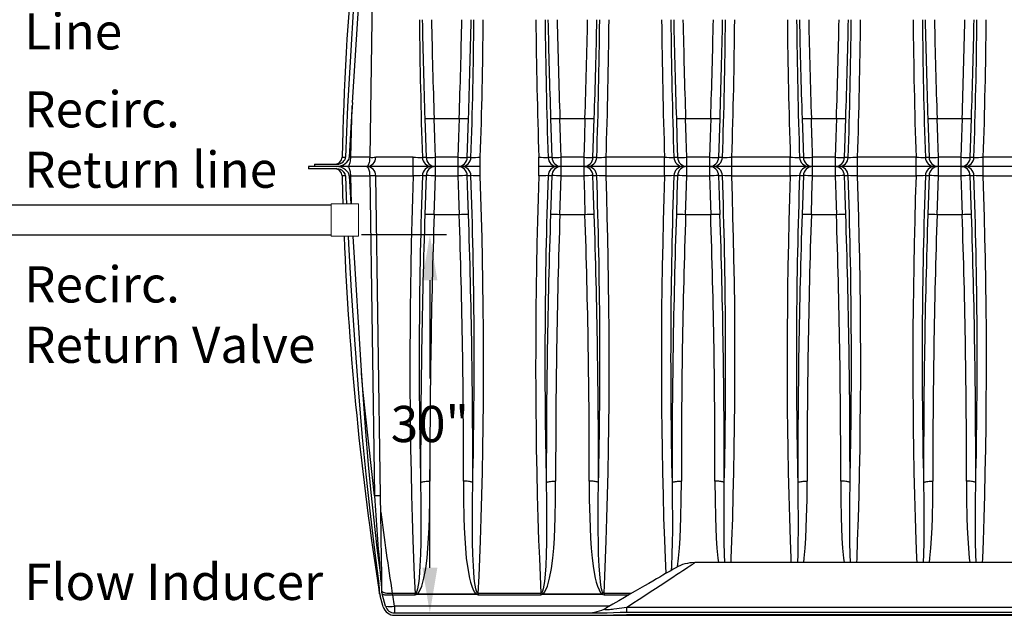
# Model space of a CAD drawing. Extents: x 0 to 16.4, y 0 to 10.4.
# Drawn here: x 6 to 8.2, y 2.4 to 3.7 of the extents above; entities that cross this region are included whole.
import ezdxf

# ---------------------------------------------------------------- set-up
doc = ezdxf.new("R2010")
doc.units = 0
doc.header["$LTSCALE"] = 0.25
doc.header["$MEASUREMENT"] = 0
doc.linetypes.add('SLD-Solid', pattern=[0])
doc.layers.get('0').update_dxf_attribs({"linetype": 'CONTINUOUS'})
for name, color, linetype in [('OSI-PVC', 50, 'CONTINUOUS'), ('OSI-TANK', 142, 'CONTINUOUS'), ('SHADE', 251, 'CONTINUOUS'), ('TEXT', 1, 'CONTINUOUS')]:
    doc.layers.add(name, color=color, linetype=linetype)
doc.styles.add('times', font='timesi.ttf', dxfattribs={"height": 0.08})

msp = doc.modelspace()

# ---------------------------------------------------------------- linework, layer by layer
at = {"color": 7, "linetype": 'SLD-Solid', "lineweight": 15}
for p, q in [((6.6993, 3.3188), (6.7591, 3.3188)), ((6.6993, 3.2471), (6.6993, 3.3188)), ((6.7591, 3.2471), (6.7591, 3.3188)), ((6.7591, 3.2471), (6.6993, 3.2471))]:
    msp.add_line(p, q, dxfattribs=at)
at = {"layer": 'OSI-PVC'}
for p, q in [((6.6993, 3.316), (5.5752, 3.316)), ((5.5752, 3.2499), (6.6993, 3.2499))]:
    msp.add_line(p, q, dxfattribs=at)
at = {"layer": 'OSI-TANK'}
for p, q in [((6.6487, 3.4011), (6.6487, 3.3959)), ((6.7118, 3.4011), (6.6487, 3.4011)), ((6.7118, 3.3959), (6.6487, 3.3959)), ((6.6625, 3.4063), (6.6625, 3.4011)), ((6.6625, 3.4063), (6.7118, 3.4063)), ((6.735, 3.4011), (6.7122, 3.4011)), ((8.6283, 2.5261), (7.5023, 2.5261)), ((6.806, 2.4573), (6.8045, 2.4793)), ((6.8061, 2.4594), (6.8061, 2.4628)), ((6.8113, 2.4594), (6.8113, 2.4629)), ((6.806, 2.4574), (6.8061, 2.4568)), ((6.806, 2.4572), (6.806, 2.4573)), ((6.806, 2.4571), (6.8067, 2.454)), ((6.814, 2.4286), (6.8071, 2.4526)), ((6.819, 2.4301), (6.8121, 2.454)), ((6.839, 2.415), (7.2941, 2.415)), ((7.3517, 2.4271), (7.3517, 2.4167)), ((8.7789, 2.4271), (7.3517, 2.4271)), ((7.3517, 2.4167), (8.7789, 2.4167)), ((6.839, 2.4098), (7.2941, 2.4098)), ((7.2945, 2.4098), (8.8362, 2.4098)), ((7.3517, 2.4114), (8.7789, 2.4114)), ((7.3517, 2.4098), (7.3517, 2.4112))]:
    msp.add_line(p, q, dxfattribs=at)
at = {"layer": 'OSI-TANK', "flags": 128}
for points in [[(6.8045, 4.3229), (6.8011, 4.2983), (6.7943, 4.2466), (6.788, 4.1949), (6.782, 4.1432), (6.7765, 4.0914), (6.7683, 4.0079), (6.761, 3.9243), (6.7544, 3.8407), (6.7485, 3.757), (6.7414, 3.6452), (6.7354, 3.5334), (6.7307, 3.4215)], [(6.7118, 3.4063), (6.7157, 3.4067), (6.7196, 3.4079), (6.7226, 3.4094), (6.7254, 3.4115), (6.7273, 3.4135), (6.7289, 3.4158), (6.7298, 3.4177), (6.7304, 3.4197), (6.7307, 3.4215)], [(6.7307, 3.3807), (6.7303, 3.3829), (6.7296, 3.385), (6.7273, 3.3888), (6.725, 3.391), (6.7224, 3.3929), (6.7194, 3.3944), (6.7163, 3.3954), (6.7118, 3.3959)], [(6.7307, 3.3807), (6.7325, 3.3342), (6.7332, 3.3188)], [(6.7366, 3.2471), (6.7374, 3.2302), (6.7433, 3.1262), (6.7503, 3.0181), (6.7584, 2.9102), (6.7676, 2.8023), (6.7754, 2.7214), (6.7841, 2.6406), (6.7938, 2.5599), (6.8045, 2.4793)], [(7.3517, 2.4271), (7.3657, 2.4363), (7.3791, 2.4451), (7.3918, 2.4534), (7.4039, 2.4614), (7.4153, 2.4689), (7.426, 2.4759), (7.4361, 2.4825), (7.4455, 2.4887), (7.4541, 2.4944), (7.4621, 2.4996), (7.4693, 2.5044), (7.4759, 2.5087), (7.4817, 2.5126), (7.4868, 2.5159), (7.4912, 2.5188), (7.4949, 2.5212), (7.4978, 2.5231), (7.5, 2.5246), (7.5015, 2.5256), (7.5022, 2.526), (7.5023, 2.5261)], [(7.4607, 2.5149), (7.4603, 2.5147), (7.4592, 2.5141), (7.4574, 2.5131), (7.4549, 2.5116), (7.4517, 2.5098), (7.4478, 2.5075), (7.4432, 2.5048), (7.4379, 2.5018), (7.4318, 2.4983), (7.4251, 2.4944), (7.4177, 2.4901), (7.4096, 2.4854), (7.4008, 2.4804), (7.3913, 2.4749), (7.3812, 2.4691), (7.3704, 2.4628), (7.359, 2.4562), (7.3469, 2.4493), (7.3342, 2.4419), (7.3209, 2.4342), (7.3069, 2.4262)], [(6.8061, 2.4628), (6.8055, 2.471), (6.8045, 2.4793)], [(7.2941, 2.415), (7.3085, 2.4153), (7.3229, 2.416), (7.3373, 2.4165), (7.3517, 2.4167)], [(7.3517, 2.4271), (7.3411, 2.4254), (7.3355, 2.4246), (7.33, 2.4238), (7.3235, 2.423), (7.3202, 2.4226), (7.317, 2.4223), (7.3142, 2.4221), (7.3115, 2.4219), (7.3091, 2.4218), (7.3071, 2.4219), (7.3056, 2.422), (7.3046, 2.4222), (7.3037, 2.4227), (7.3035, 2.4233), (7.3039, 2.4239), (7.3046, 2.4246), (7.3069, 2.4262)], [(7.2941, 2.4098), (7.3085, 2.4101), (7.3229, 2.4107), (7.3517, 2.4114)]]:
    msp.add_lwpolyline(points, dxfattribs=at)
at = {"layer": 'OSI-TANK'}
for centre, radius, start, end in [((13.6711, 3.2644), 6.9497, 171.05542, 178.7038), ((6.7076, 3.4219), 0.0156, 270.0003, 358.7037), ((6.7279, 3.5407), 0.1192, 267.769, 271.33), ((6.7076, 3.3803), 0.0156, 1.2955, 90.0005), ((6.728, 3.2502), 0.1305, 88.8245, 92.0764), ((13.6711, 3.5378), 6.9497, 181.29621, 181.80632), ((13.6711, 3.5378), 6.9497, 182.39771, 188.94458), ((7.5023, 2.4428), 0.0833, 90.112, 119.9998), ((6.8133, 2.4579), 0.00735, 168.5941, 185.1707), ((6.8321, 2.4597), 0.026, 180.8425, 195.999), ((6.8321, 2.4597), 0.0208, 180.843, 196.0016), ((6.839, 2.4358), 0.026, 195.9999, 270.0002), ((6.839, 2.4358), 0.0208, 196, 270.0001), ((7.2652, 2.4983), 0.0833, 269.9998, 300.0001)]:
    msp.add_arc(centre, radius, start, end, dxfattribs=at)
at = {"layer": 'SHADE'}
for p, q in [((6.7945, 4.1285), (6.7841, 3.4215)), ((6.746, 3.5428), (6.7654, 3.8525)), ((6.7422, 3.4215), (6.7457, 3.5351)), ((6.9265, 3.5074), (6.9265, 3.5074)), ((6.9265, 3.5074), (6.9819, 3.5074)), ((6.9819, 3.5074), (6.9819, 3.5074)), ((7.2043, 3.5074), (7.2597, 3.5074)), ((7.2043, 3.5074), (7.2043, 3.5074)), ((7.2597, 3.5074), (7.2597, 3.5074)), ((7.4821, 3.5074), (7.5375, 3.5074)), ((7.4821, 3.5074), (7.4821, 3.5074)), ((7.5375, 3.5074), (7.5375, 3.5074)), ((7.7598, 3.5074), (7.8153, 3.5074)), ((7.7598, 3.5074), (7.7598, 3.5074)), ((7.8153, 3.5074), (7.8153, 3.5074)), ((8.0376, 3.5074), (8.093, 3.5074)), ((8.0376, 3.5074), (8.0376, 3.5074)), ((8.093, 3.5074), (8.093, 3.5074)), ((6.7422, 3.4215), (6.7391, 3.4214)), ((6.7841, 3.4215), (6.7422, 3.4215)), ((6.88, 3.4217), (6.7978, 3.4217)), ((6.88, 3.3805), (6.88, 3.4217)), ((6.9088, 3.4212), (6.9005, 3.4212)), ((6.9293, 3.3806), (6.9293, 3.4216)), ((6.9791, 3.4216), (6.9293, 3.4216)), ((6.9791, 3.4216), (6.9791, 3.3806)), ((7.0079, 3.4212), (6.9997, 3.4212)), ((7.0285, 3.3805), (7.0285, 3.4217)), ((7.1578, 3.3805), (7.1578, 3.4217)), ((7.1866, 3.4212), (7.1783, 3.4212)), ((7.2071, 3.3806), (7.2071, 3.4216)), ((7.2569, 3.4216), (7.2071, 3.4216)), ((7.2569, 3.4216), (7.2569, 3.3806)), ((7.2857, 3.4212), (7.2774, 3.4212)), ((7.3062, 3.3805), (7.3062, 3.4217)), ((7.4355, 3.4217), (7.3062, 3.4217)), ((7.4355, 3.3805), (7.4355, 3.4217)), ((7.4643, 3.4212), (7.4561, 3.4212)), ((7.4848, 3.3806), (7.4848, 3.4216)), ((7.5347, 3.4216), (7.4848, 3.4216)), ((7.5347, 3.4216), (7.5347, 3.3806)), ((7.5635, 3.4212), (7.5552, 3.4212)), ((7.584, 3.3805), (7.584, 3.4217)), ((7.7133, 3.4217), (7.584, 3.4217)), ((7.7133, 3.3805), (7.7133, 3.4217)), ((7.7421, 3.4212), (7.7339, 3.4212)), ((7.7626, 3.3806), (7.7626, 3.4216)), ((7.8125, 3.4216), (7.7626, 3.4216)), ((7.8125, 3.4216), (7.8125, 3.3806)), ((7.8412, 3.4212), (7.833, 3.4212)), ((7.8618, 3.3805), (7.8618, 3.4217)), ((7.9911, 3.4217), (7.8618, 3.4217)), ((7.9911, 3.3805), (7.9911, 3.4217)), ((8.0199, 3.4212), (8.0116, 3.4212)), ((8.0404, 3.3806), (8.0404, 3.4216)), ((8.0903, 3.4216), (8.0404, 3.4216)), ((8.0903, 3.4216), (8.0903, 3.3806)), ((8.119, 3.4212), (8.1108, 3.4212)), ((8.1396, 3.3805), (8.1396, 3.4217)), ((8.2689, 3.4217), (8.1396, 3.4217)), ((7.0285, 3.4011), (6.735, 3.4011)), ((8.6943, 3.4011), (7.1578, 3.4011)), ((6.7391, 3.3808), (6.7422, 3.3807)), ((6.7422, 3.3807), (6.7841, 3.3807)), ((6.7441, 3.3188), (6.7422, 3.3807)), ((6.7841, 3.3807), (6.7945, 2.6737)), ((6.8082, 2.6736), (6.7978, 3.3806)), ((6.7978, 3.3805), (6.88, 3.3805)), ((6.9005, 3.381), (6.9088, 3.381)), ((6.9293, 3.3806), (6.9791, 3.3806)), ((6.9997, 3.381), (7.0079, 3.381)), ((7.1783, 3.381), (7.1866, 3.381)), ((7.2071, 3.3806), (7.2569, 3.3806)), ((7.2774, 3.381), (7.2857, 3.381)), ((7.3062, 3.3805), (7.4355, 3.3805)), ((7.4561, 3.381), (7.4643, 3.381)), ((7.4848, 3.3806), (7.5347, 3.3806)), ((7.5552, 3.381), (7.5635, 3.381)), ((7.584, 3.3805), (7.7133, 3.3805)), ((7.7339, 3.381), (7.7421, 3.381)), ((7.7626, 3.3806), (7.8125, 3.3806)), ((7.833, 3.381), (7.8412, 3.381)), ((7.8618, 3.3805), (7.9911, 3.3805)), ((8.0116, 3.381), (8.0199, 3.381)), ((8.0404, 3.3806), (8.0903, 3.3806)), ((8.1108, 3.381), (8.119, 3.381)), ((8.1396, 3.3805), (8.2689, 3.3805)), ((6.9265, 3.2948), (6.9265, 3.2948)), ((6.9819, 3.2948), (6.9265, 3.2948)), ((6.9819, 3.2948), (6.9819, 3.2948)), ((7.2597, 3.2948), (7.2043, 3.2948)), ((7.2043, 3.2948), (7.2043, 3.2948)), ((7.2597, 3.2948), (7.2597, 3.2948)), ((7.5375, 3.2948), (7.4821, 3.2948)), ((7.4821, 3.2948), (7.4821, 3.2948)), ((7.5375, 3.2948), (7.5375, 3.2948)), ((7.8153, 3.2948), (7.7598, 3.2948)), ((7.7598, 3.2948), (7.7598, 3.2948)), ((7.8153, 3.2948), (7.8153, 3.2948)), ((8.0376, 3.2948), (8.0376, 3.2948)), ((8.093, 3.2948), (8.0376, 3.2948)), ((8.093, 3.2948), (8.093, 3.2948)), ((6.7467, 3.2471), (6.7654, 2.9497)), ((6.8844, 2.4582), (6.8341, 2.4582)), ((6.8352, 2.455), (6.8341, 2.4582)), ((6.8844, 2.455), (6.8844, 2.4582)), ((7.1622, 2.4582), (7.024, 2.4582)), ((7.024, 2.4582), (7.024, 2.455)), ((7.1622, 2.4582), (7.1622, 2.455)), ((7.3018, 2.4582), (7.3018, 2.455)), ((7.3623, 2.4582), (7.3018, 2.4582)), ((6.8391, 2.4301), (6.8352, 2.455)), ((6.8352, 2.455), (6.8844, 2.455)), ((7.0195, 2.4568), (6.8889, 2.4568)), ((6.8889, 2.4565), (6.8889, 2.4568)), ((6.8889, 2.4565), (7.0195, 2.4565)), ((7.0195, 2.4568), (7.0195, 2.4565)), ((7.024, 2.455), (7.1622, 2.455)), ((7.2973, 2.4568), (7.1667, 2.4568)), ((7.1667, 2.4568), (7.1667, 2.4565)), ((7.1667, 2.4565), (7.2973, 2.4565)), ((7.2973, 2.4568), (7.2973, 2.4565)), ((7.3018, 2.455), (7.3569, 2.455)), ((6.8391, 2.4301), (6.8391, 2.415)), ((7.3137, 2.4301), (6.8391, 2.4301))]:
    msp.add_line(p, q, dxfattribs=at)
at = {"layer": 'SHADE', "flags": 128}
for points in [[(6.746, 3.5428), (6.7434, 3.5012), (6.7391, 3.4214)], [(6.7118, 3.4011), (6.7171, 3.4016), (6.7222, 3.4032), (6.7264, 3.4052), (6.7303, 3.4079), (6.7337, 3.4109), (6.7365, 3.4144), (6.7377, 3.4165), (6.7386, 3.4186), (6.7391, 3.4214)], [(6.735, 3.4011), (6.736, 3.4013), (6.737, 3.4019), (6.738, 3.4029), (6.7388, 3.4043), (6.7396, 3.4061), (6.7404, 3.4081), (6.741, 3.4104), (6.7415, 3.413), (6.7418, 3.4157), (6.7421, 3.4186), (6.7422, 3.4215)], [(6.7391, 3.3808), (6.7388, 3.3829), (6.7381, 3.3849), (6.7366, 3.3877), (6.7346, 3.3902), (6.7308, 3.394), (6.7263, 3.397), (6.7214, 3.3994), (6.7161, 3.4008), (6.7118, 3.4011)], [(6.7422, 3.3807), (6.7421, 3.3836), (6.7418, 3.3865), (6.7415, 3.3892), (6.741, 3.3918), (6.7404, 3.3941), (6.7396, 3.3961), (6.7388, 3.3979), (6.738, 3.3993), (6.737, 3.4003), (6.736, 3.4009), (6.735, 3.4011)], [(6.7391, 3.3808), (6.741, 3.3448), (6.7425, 3.3188)], [(6.7654, 2.9497), (6.768, 2.9082), (6.774, 2.825), (6.7809, 2.742), (6.7867, 2.681), (6.7931, 2.62), (6.8001, 2.5591), (6.8078, 2.4982)], [(6.7945, 2.6737), (6.769, 2.9088), (6.7658, 2.9447)], [(6.8113, 2.4632), (6.8112, 2.4669), (6.8111, 2.4766), (6.8109, 2.4867), (6.8108, 2.497), (6.8106, 2.5073), (6.8103, 2.528), (6.81, 2.5487), (6.8097, 2.5695), (6.8094, 2.5903), (6.8088, 2.6319), (6.8082, 2.6736)], [(6.8341, 2.4582), (6.8308, 2.4579), (6.8276, 2.4577), (6.8246, 2.4578), (6.8217, 2.4581), (6.819, 2.4585), (6.8166, 2.4592), (6.8145, 2.46), (6.8128, 2.461), (6.8115, 2.4621), (6.8113, 2.4623)], [(6.8352, 2.455), (6.832, 2.4546), (6.8288, 2.4544), (6.8258, 2.4542), (6.8229, 2.4542), (6.8203, 2.4543), (6.8179, 2.4546), (6.8158, 2.4549), (6.8141, 2.4554), (6.8128, 2.4561), (6.8118, 2.4568), (6.8115, 2.4572)]]:
    msp.add_lwpolyline(points, dxfattribs=at)
at = {"layer": 'SHADE'}
for points in [[(6.906, 3.507), (6.9074, 3.4653), (6.9074, 3.4647), (6.9088, 3.4212)], [(6.9293, 3.4216), (6.9279, 3.4632), (6.9279, 3.465), (6.9265, 3.5074)], [(6.9819, 3.5074), (6.9806, 3.4657), (6.9806, 3.465), (6.9791, 3.4216)], [(6.9997, 3.4212), (7.001, 3.4628), (7.0011, 3.4647), (7.0024, 3.507)], [(7.1838, 3.507), (7.1851, 3.4653), (7.1851, 3.4647), (7.1866, 3.4212)], [(7.2071, 3.4216), (7.2057, 3.4632), (7.2057, 3.465), (7.2043, 3.5074)], [(7.2597, 3.5074), (7.2584, 3.4657), (7.2583, 3.465), (7.2569, 3.4216)], [(7.2774, 3.4212), (7.2788, 3.4628), (7.2788, 3.4647), (7.2802, 3.507)], [(7.4616, 3.507), (7.4629, 3.4653), (7.4629, 3.4647), (7.4643, 3.4212)], [(7.4848, 3.4216), (7.4835, 3.4632), (7.4834, 3.465), (7.4821, 3.5074)], [(7.5375, 3.5074), (7.5361, 3.4657), (7.5361, 3.465), (7.5347, 3.4216)], [(7.5552, 3.4212), (7.5566, 3.4628), (7.5566, 3.4647), (7.558, 3.507)], [(7.7393, 3.507), (7.7407, 3.4653), (7.7407, 3.4647), (7.7421, 3.4212)], [(7.7626, 3.4216), (7.7613, 3.4632), (7.7612, 3.465), (7.7598, 3.5074)], [(7.8153, 3.5074), (7.8139, 3.4657), (7.8139, 3.465), (7.8125, 3.4216)], [(7.833, 3.4212), (7.8343, 3.4628), (7.8344, 3.4647), (7.8358, 3.507)], [(8.0171, 3.507), (8.0185, 3.4653), (8.0185, 3.4647), (8.0199, 3.4212)], [(8.0404, 3.4216), (8.039, 3.4632), (8.039, 3.465), (8.0376, 3.5074)], [(8.093, 3.5074), (8.0917, 3.4657), (8.0917, 3.465), (8.0903, 3.4216)], [(8.1108, 3.4212), (8.1121, 3.4628), (8.1122, 3.4647), (8.1135, 3.507)], [(6.7841, 3.4215), (6.784, 3.4186), (6.7837, 3.4157), (6.7834, 3.413), (6.7829, 3.4104), (6.7823, 3.4081), (6.7816, 3.4061), (6.7807, 3.4043), (6.7799, 3.4029), (6.7789, 3.4019), (6.7779, 3.4013), (6.7769, 3.4011)], [(6.7769, 3.4011), (6.7779, 3.4009), (6.7789, 3.4003), (6.7799, 3.3993), (6.7807, 3.3979), (6.7816, 3.3961), (6.7823, 3.3941), (6.7829, 3.3918), (6.7834, 3.3892), (6.7837, 3.3865), (6.784, 3.3836), (6.7841, 3.3807)], [(6.88, 3.3805), (6.8784, 3.3307), (6.877, 3.2809), (6.8759, 3.2311), (6.8749, 3.1815), (6.8741, 3.1319), (6.8736, 3.0872), (6.8732, 3.0425), (6.873, 2.998), (6.873, 2.9537), (6.8731, 2.9092), (6.8734, 2.865), (6.8738, 2.821), (6.8745, 2.7772), (6.8754, 2.7261), (6.8766, 2.6755), (6.878, 2.6252), (6.8796, 2.5755), (6.8811, 2.536), (6.8827, 2.4969), (6.8844, 2.4582)], [(6.9088, 3.381), (6.9074, 3.3394), (6.9074, 3.3375), (6.906, 3.2952)], [(6.9265, 3.2948), (6.9279, 3.3365), (6.9279, 3.3372), (6.9293, 3.3806)], [(6.9791, 3.3806), (6.9805, 3.339), (6.9806, 3.3372), (6.9819, 3.2948)], [(7.0024, 3.2952), (7.0011, 3.3369), (7.0011, 3.3375), (6.9997, 3.381)], [(7.024, 2.4582), (7.0257, 2.4966), (7.0273, 2.5354), (7.0288, 2.5745), (7.0304, 2.6245), (7.0318, 2.675), (7.033, 2.7259), (7.034, 2.7772), (7.0347, 2.8286), (7.0352, 2.8804), (7.0354, 2.9325), (7.0355, 2.9848), (7.0353, 3.0379), (7.0348, 3.0912), (7.0341, 3.1447), (7.0332, 3.1984), (7.0323, 3.2438), (7.0312, 3.2893), (7.0299, 3.3349), (7.0285, 3.3805)], [(7.1578, 3.3805), (7.1562, 3.3307), (7.1548, 3.2809), (7.1536, 3.2311), (7.1527, 3.1815), (7.1519, 3.1319), (7.1514, 3.0872), (7.151, 3.0425), (7.1508, 2.998), (7.1507, 2.9537), (7.1509, 2.9092), (7.1512, 2.865), (7.1516, 2.821), (7.1522, 2.7772), (7.1532, 2.7261), (7.1544, 2.6755), (7.1558, 2.6252), (7.1574, 2.5755), (7.1589, 2.536), (7.1605, 2.4969), (7.1622, 2.4582)], [(7.1866, 3.381), (7.1852, 3.3394), (7.1851, 3.3375), (7.1838, 3.2952)], [(7.2043, 3.2948), (7.2056, 3.3365), (7.2057, 3.3372), (7.2071, 3.3806)], [(7.2569, 3.3806), (7.2583, 3.339), (7.2583, 3.3372), (7.2597, 3.2948)], [(7.2802, 3.2952), (7.2789, 3.3369), (7.2788, 3.3375), (7.2774, 3.381)], [(7.3018, 2.4582), (7.3035, 2.4966), (7.3051, 2.5354), (7.3066, 2.5745), (7.3082, 2.6245), (7.3096, 2.675), (7.3108, 2.7259), (7.3117, 2.7772), (7.3125, 2.8286), (7.313, 2.8804), (7.3132, 2.9325), (7.3132, 2.9848), (7.313, 3.0379), (7.3126, 3.0912), (7.3119, 3.1447), (7.311, 3.1984), (7.3101, 3.2438), (7.309, 3.2893), (7.3077, 3.3349), (7.3062, 3.3805)], [(7.4355, 3.3805), (7.434, 3.3307), (7.4326, 3.2809), (7.4314, 3.2311), (7.4304, 3.1815), (7.4297, 3.1319), (7.4291, 3.0872), (7.4288, 3.0425), (7.4286, 2.998), (7.4285, 2.9537), (7.4286, 2.9092), (7.4289, 2.865), (7.4294, 2.821), (7.43, 2.7772), (7.431, 2.7261), (7.4321, 2.6755), (7.4335, 2.6252), (7.4352, 2.5755), (7.4366, 2.536), (7.438, 2.5019)], [(7.4643, 3.381), (7.463, 3.3394), (7.4629, 3.3375), (7.4616, 3.2952)], [(7.4821, 3.2948), (7.4834, 3.3365), (7.4834, 3.3372), (7.4848, 3.3806)], [(7.5347, 3.3806), (7.5361, 3.339), (7.5361, 3.3372), (7.5375, 3.2948)], [(7.558, 3.2952), (7.5566, 3.3369), (7.5566, 3.3375), (7.5552, 3.381)], [(7.5825, 2.5261), (7.5829, 2.5354), (7.5843, 2.5745), (7.586, 2.6245), (7.5874, 2.675), (7.5886, 2.7259), (7.5895, 2.7772), (7.5902, 2.8286), (7.5907, 2.8804), (7.591, 2.9325), (7.591, 2.9848), (7.5908, 3.0379), (7.5904, 3.0912), (7.5897, 3.1447), (7.5888, 3.1984), (7.5878, 3.2438), (7.5867, 3.2893), (7.5855, 3.3349), (7.584, 3.3805)], [(7.7133, 3.3805), (7.7117, 3.3307), (7.7104, 3.2809), (7.7092, 3.2311), (7.7082, 3.1815), (7.7074, 3.1319), (7.7069, 3.0872), (7.7065, 3.0425), (7.7063, 2.998), (7.7063, 2.9537), (7.7064, 2.9092), (7.7067, 2.865), (7.7072, 2.821), (7.7078, 2.7772), (7.7087, 2.7261), (7.7099, 2.6755), (7.7113, 2.6252), (7.7129, 2.5755), (7.7144, 2.536), (7.7148, 2.5261)], [(7.7421, 3.381), (7.7408, 3.3394), (7.7407, 3.3375), (7.7393, 3.2952)], [(7.7598, 3.2948), (7.7612, 3.3365), (7.7612, 3.3372), (7.7626, 3.3806)], [(7.8125, 3.3806), (7.8138, 3.339), (7.8139, 3.3372), (7.8153, 3.2948)], [(7.8358, 3.2952), (7.8344, 3.3369), (7.8344, 3.3375), (7.833, 3.381)], [(7.8603, 2.5261), (7.8607, 2.5354), (7.8621, 2.5745), (7.8638, 2.6245), (7.8652, 2.675), (7.8663, 2.7259), (7.8673, 2.7772), (7.868, 2.8286), (7.8685, 2.8804), (7.8688, 2.9325), (7.8688, 2.9848), (7.8686, 3.0379), (7.8682, 3.0912), (7.8675, 3.1447), (7.8666, 3.1984), (7.8656, 3.2438), (7.8645, 3.2893), (7.8632, 3.3349), (7.8618, 3.3805)], [(7.9911, 3.3805), (7.9895, 3.3307), (7.9881, 3.2809), (7.987, 3.2311), (7.986, 3.1815), (7.9852, 3.1319), (7.9847, 3.0872), (7.9843, 3.0425), (7.9841, 2.998), (7.9841, 2.9537), (7.9842, 2.9092), (7.9845, 2.865), (7.9849, 2.821), (7.9856, 2.7772), (7.9865, 2.7261), (7.9877, 2.6755), (7.9891, 2.6252), (7.9907, 2.5755), (7.9922, 2.536), (7.9926, 2.5261)], [(8.0199, 3.381), (8.0185, 3.3394), (8.0185, 3.3375), (8.0171, 3.2952)], [(8.0376, 3.2948), (8.039, 3.3365), (8.039, 3.3372), (8.0404, 3.3806)], [(8.0903, 3.3806), (8.0916, 3.339), (8.0917, 3.3372), (8.093, 3.2948)], [(8.1135, 3.2952), (8.1122, 3.3369), (8.1122, 3.3375), (8.1108, 3.381)], [(8.1381, 2.5261), (8.1384, 2.5354), (8.1399, 2.5745), (8.1415, 2.6245), (8.1429, 2.675), (8.1441, 2.7259), (8.1451, 2.7772), (8.1458, 2.8286), (8.1463, 2.8804), (8.1465, 2.9325), (8.1466, 2.9848), (8.1464, 3.0379), (8.1459, 3.0912), (8.1453, 3.1447), (8.1443, 3.1984), (8.1434, 3.2438), (8.1423, 3.2893), (8.141, 3.3349), (8.1396, 3.3805)], [(6.8966, 2.7026), (6.897, 2.6628), (6.8971, 2.6232), (6.8971, 2.5969), (6.8969, 2.5707), (6.8964, 2.5447), (6.8952, 2.5187), (6.8933, 2.4929), (6.8925, 2.4846), (6.8914, 2.4763), (6.8898, 2.4681), (6.8885, 2.4634), (6.8877, 2.4614), (6.8867, 2.4595)], [(6.8889, 2.4568), (6.891, 2.4587), (6.8927, 2.4609), (6.8956, 2.4658), (6.899, 2.4742), (6.9016, 2.4828), (6.9037, 2.4916), (6.9078, 2.5135), (6.9108, 2.5357), (6.9129, 2.558), (6.9144, 2.5804), (6.9153, 2.6029), (6.916, 2.6255), (6.9169, 2.6658), (6.9171, 2.7062)], [(6.8966, 2.7026), (6.8973, 2.7032), (6.8984, 2.7038), (6.8998, 2.7043), (6.9016, 2.7048), (6.9037, 2.7052), (6.9061, 2.7055), (6.9086, 2.7058), (6.9113, 2.706), (6.9142, 2.7062), (6.9171, 2.7062)], [(6.9914, 2.7062), (6.9916, 2.6658), (6.9924, 2.6255), (6.9931, 2.6029), (6.9941, 2.5804), (6.9955, 2.558), (6.9976, 2.5357), (7.0006, 2.5135), (7.0048, 2.4916), (7.0068, 2.4828), (7.0094, 2.4742), (7.0129, 2.4658), (7.0157, 2.4609), (7.0174, 2.4587), (7.0195, 2.4568)], [(7.0119, 2.7026), (7.0112, 2.7032), (7.0101, 2.7038), (7.0086, 2.7043), (7.0068, 2.7048), (7.0047, 2.7052), (7.0024, 2.7055), (6.9998, 2.7058), (6.9971, 2.706), (6.9943, 2.7062), (6.9914, 2.7062)], [(7.0218, 2.4595), (7.0207, 2.4614), (7.02, 2.4634), (7.0187, 2.4681), (7.0171, 2.4763), (7.016, 2.4846), (7.0151, 2.4929), (7.0132, 2.5187), (7.0121, 2.5447), (7.0115, 2.5707), (7.0113, 2.5969), (7.0113, 2.6232), (7.0115, 2.6628), (7.0119, 2.7026)], [(7.1743, 2.7026), (7.1747, 2.6628), (7.1749, 2.6232), (7.1749, 2.5969), (7.1747, 2.5707), (7.1741, 2.5447), (7.173, 2.5187), (7.1711, 2.4929), (7.1702, 2.4846), (7.1691, 2.4763), (7.1676, 2.4681), (7.1662, 2.4634), (7.1655, 2.4614), (7.1644, 2.4595)], [(7.1667, 2.4568), (7.1688, 2.4587), (7.1705, 2.4609), (7.1733, 2.4658), (7.1768, 2.4742), (7.1794, 2.4828), (7.1815, 2.4916), (7.1856, 2.5135), (7.1886, 2.5357), (7.1907, 2.558), (7.1921, 2.5804), (7.1931, 2.6029), (7.1938, 2.6255), (7.1947, 2.6658), (7.1948, 2.7062)], [(7.1743, 2.7026), (7.1751, 2.7032), (7.1761, 2.7038), (7.1776, 2.7043), (7.1794, 2.7048), (7.1815, 2.7052), (7.1838, 2.7055), (7.1864, 2.7058), (7.1891, 2.706), (7.192, 2.7062), (7.1948, 2.7062)], [(7.2691, 2.7062), (7.2693, 2.6658), (7.2702, 2.6255), (7.2709, 2.6029), (7.2719, 2.5804), (7.2733, 2.558), (7.2754, 2.5357), (7.2784, 2.5135), (7.2825, 2.4916), (7.2846, 2.4828), (7.2872, 2.4742), (7.2907, 2.4658), (7.2935, 2.4609), (7.2952, 2.4587), (7.2973, 2.4568)], [(7.2896, 2.7026), (7.2889, 2.7032), (7.2878, 2.7038), (7.2864, 2.7043), (7.2846, 2.7048), (7.2825, 2.7052), (7.2802, 2.7055), (7.2776, 2.7058), (7.2749, 2.706), (7.272, 2.7062), (7.2691, 2.7062)], [(7.2996, 2.4595), (7.2985, 2.4614), (7.2977, 2.4634), (7.2964, 2.4681), (7.2948, 2.4763), (7.2937, 2.4846), (7.2929, 2.4929), (7.291, 2.5187), (7.2898, 2.5447), (7.2893, 2.5707), (7.2891, 2.5969), (7.2891, 2.6232), (7.2892, 2.6628), (7.2896, 2.7026)], [(7.4521, 2.7026), (7.4525, 2.6628), (7.4527, 2.6232), (7.4527, 2.5969), (7.4525, 2.5707), (7.4519, 2.5447), (7.4508, 2.5187), (7.45, 2.5088)], [(7.4521, 2.7026), (7.4528, 2.7032), (7.4539, 2.7038), (7.4554, 2.7043), (7.4572, 2.7048), (7.4593, 2.7052), (7.4616, 2.7055), (7.4642, 2.7058), (7.4669, 2.706), (7.4697, 2.7062), (7.4726, 2.7062)], [(7.4638, 2.5165), (7.4664, 2.5357), (7.4685, 2.558), (7.4699, 2.5804), (7.4709, 2.6029), (7.4716, 2.6255), (7.4724, 2.6658), (7.4726, 2.7062)], [(7.5674, 2.7026), (7.5667, 2.7032), (7.5656, 2.7038), (7.5642, 2.7043), (7.5624, 2.7048), (7.5603, 2.7052), (7.5579, 2.7055), (7.5554, 2.7058), (7.5526, 2.706), (7.5498, 2.7062), (7.5469, 2.7062)], [(7.5469, 2.7062), (7.5471, 2.6658), (7.5479, 2.6255), (7.5487, 2.6029), (7.5496, 2.5804), (7.5511, 2.558), (7.5532, 2.5357), (7.5545, 2.5261)], [(7.5684, 2.5261), (7.5676, 2.5447), (7.5671, 2.5707), (7.5669, 2.5969), (7.5669, 2.6232), (7.567, 2.6628), (7.5674, 2.7026)], [(7.7299, 2.7026), (7.7303, 2.6628), (7.7305, 2.6232), (7.7304, 2.5969), (7.7303, 2.5707), (7.7297, 2.5447), (7.7289, 2.5261)], [(7.7299, 2.7026), (7.7306, 2.7032), (7.7317, 2.7038), (7.7332, 2.7043), (7.735, 2.7048), (7.737, 2.7052), (7.7394, 2.7055), (7.742, 2.7058), (7.7447, 2.706), (7.7475, 2.7062), (7.7504, 2.7062)], [(7.7429, 2.5261), (7.7442, 2.5357), (7.7463, 2.558), (7.7477, 2.5804), (7.7487, 2.6029), (7.7494, 2.6255), (7.7502, 2.6658), (7.7504, 2.7062)], [(7.8452, 2.7026), (7.8445, 2.7032), (7.8434, 2.7038), (7.8419, 2.7043), (7.8401, 2.7048), (7.8381, 2.7052), (7.8357, 2.7055), (7.8331, 2.7058), (7.8304, 2.706), (7.8276, 2.7062), (7.8247, 2.7062)], [(7.8247, 2.7062), (7.8249, 2.6658), (7.8257, 2.6255), (7.8264, 2.6029), (7.8274, 2.5804), (7.8288, 2.558), (7.8309, 2.5357), (7.8322, 2.5261)], [(7.8462, 2.5261), (7.8454, 2.5447), (7.8448, 2.5707), (7.8447, 2.5969), (7.8446, 2.6232), (7.8448, 2.6628), (7.8452, 2.7026)], [(8.0077, 2.7026), (8.0081, 2.6628), (8.0082, 2.6232), (8.0082, 2.5969), (8.008, 2.5707), (8.0075, 2.5447), (8.0067, 2.5261)], [(8.0077, 2.7026), (8.0084, 2.7032), (8.0095, 2.7038), (8.0109, 2.7043), (8.0127, 2.7048), (8.0148, 2.7052), (8.0172, 2.7055), (8.0197, 2.7058), (8.0225, 2.706), (8.0253, 2.7062), (8.0282, 2.7062)], [(8.0206, 2.5261), (8.0219, 2.5357), (8.024, 2.558), (8.0255, 2.5804), (8.0264, 2.6029), (8.0272, 2.6255), (8.028, 2.6658), (8.0282, 2.7062)], [(8.123, 2.7026), (8.1223, 2.7032), (8.1212, 2.7038), (8.1197, 2.7043), (8.1179, 2.7048), (8.1158, 2.7052), (8.1135, 2.7055), (8.1109, 2.7058), (8.1082, 2.706), (8.1054, 2.7062), (8.1025, 2.7062)], [(8.1025, 2.7062), (8.1027, 2.6658), (8.1035, 2.6255), (8.1042, 2.6029), (8.1052, 2.5804), (8.1066, 2.558), (8.1087, 2.5357), (8.11, 2.5261)], [(8.124, 2.5261), (8.1232, 2.5447), (8.1226, 2.5707), (8.1224, 2.5969), (8.1224, 2.6232), (8.1226, 2.6628), (8.123, 2.7026)], [(6.8844, 2.455), (6.8866, 2.4554), (6.8889, 2.4565)], [(7.0195, 2.4565), (7.0216, 2.4554), (7.024, 2.455)], [(7.1622, 2.455), (7.1644, 2.4554), (7.1667, 2.4565)], [(7.2973, 2.4565), (7.2994, 2.4554), (7.3018, 2.455)]]:
    msp.add_lwpolyline(points, dxfattribs=at)
for centre, radius, start, end in [((18.5088, 3.8197), 11.6151, 180.46465, 181.96612), ((23.4817, 4.0586), 16.5849, 181.15063, 181.90587), ((23.303, 4.0561), 16.3857, 181.15588, 181.91887), ((-9.8603, 4.0711), 16.8516, 358.08308, 358.82498), ((-9.9937, 4.0723), 17.0055, 358.09483, 358.8314), ((-5.1214, 3.8345), 12.1363, 358.04857, 359.48556), ((-4.7833, 3.8295), 11.8188, 358.02278, 359.4958), ((19.501, 3.8372), 12.3502, 180.51819, 181.92781), ((18.923, 3.8258), 11.7517, 180.48921, 181.97323), ((24.2049, 4.073), 17.0305, 181.16904, 181.90453), ((23.9978, 4.071), 16.803, 181.17814, 181.92219), ((-9.5825, 4.0711), 16.8516, 358.08308, 358.82498), ((-9.7159, 4.0723), 17.0055, 358.09483, 358.8314), ((-4.8436, 3.8345), 12.1363, 358.04857, 359.48556), ((-4.5055, 3.8295), 11.8188, 358.02278, 359.4958), ((19.7804, 3.8372), 12.3518, 180.51828, 181.92772), ((19.2032, 3.8259), 11.7541, 180.48936, 181.97307), ((24.5115, 4.0741), 17.0594, 181.17075, 181.905), ((23.9598, 4.0605), 16.487, 181.16422, 181.92253), ((-9.3017, 4.071), 16.8486, 358.08301, 358.82504), ((-9.4381, 4.0723), 17.0055, 358.09483, 358.8314), ((-4.2654, 3.8293), 11.8359, 358.02395, 359.49741), ((-4.4272, 3.8305), 12.0182, 358.05112, 359.49968), ((20.0579, 3.8372), 12.3516, 180.51824, 181.92771), ((19.4792, 3.8259), 11.7523, 180.48922, 181.97316), ((24.7637, 4.0731), 17.0338, 181.16915, 181.90449), ((24.6595, 4.0733), 16.9091, 181.17861, 181.91799), ((-9.0267, 4.0711), 16.8514, 358.08304, 358.82495), ((-9.1681, 4.0725), 17.0133, 358.095, 358.83123), ((-4.2887, 3.8345), 12.137, 358.04861, 359.48552), ((-3.9878, 3.8301), 11.8567, 358.02605, 359.49436), ((20.3357, 3.8372), 12.3516, 180.51824, 181.92771), ((19.757, 3.8259), 11.7523, 180.48922, 181.97316), ((25.0415, 4.0731), 17.0338, 181.16915, 181.90449), ((24.9372, 4.0733), 16.9091, 181.17861, 181.91799), ((-8.749, 4.0711), 16.8514, 358.08304, 358.82495), ((-8.8904, 4.0725), 17.0133, 358.095, 358.83123), ((-4.011, 3.8345), 12.137, 358.04861, 359.48552), ((-3.7101, 3.8301), 11.8567, 358.02605, 359.49436), ((6.9068, 3.9778), 0.4709, 269.8986, 272.3942), ((7.001, 3.9486), 0.4417, 267.5233, 270.184), ((7.1846, 3.9778), 0.4709, 269.8986, 272.3941), ((7.2788, 3.9486), 0.4417, 267.5233, 270.184), ((7.463, 3.9486), 0.4416, 269.816, 272.4767), ((7.5566, 3.9486), 0.4416, 267.5233, 270.184), ((7.7402, 3.9778), 0.4708, 269.8986, 272.3942), ((7.8349, 3.9778), 0.4709, 267.6059, 270.1014), ((8.0179, 3.9778), 0.4708, 269.8986, 272.3942), ((8.1127, 3.9778), 0.4709, 267.6059, 270.1014), ((6.7769, 3.4219), 0.0208, 269.9996, 359.1578), ((6.7891, 3.5968), 0.1754, 268.3459, 272.8253), ((6.9121, 4.2647), 0.8436, 267.8167, 269.2124), ((6.9212, 3.4218), 0.0206, 181.5045, 269.6186), ((6.9115, 3.8464), 0.4252, 269.6337, 272.3974), ((6.9294, 3.4218), 0.0206, 181.5046, 269.6184), ((6.9969, 3.8464), 0.4252, 267.6026, 270.3663), ((6.979, 3.4218), 0.0207, 270.4618, 358.4148), ((6.9873, 3.4218), 0.0206, 270.3816, 358.4954), ((6.9949, 4.3185), 0.8974, 270.8295, 272.1414), ((7.1899, 4.2647), 0.8436, 267.8167, 269.2124), ((7.1989, 3.4218), 0.0206, 181.5046, 269.6184), ((7.1893, 3.8464), 0.4252, 269.6337, 272.3974), ((7.2072, 3.4218), 0.0206, 181.5052, 269.6183), ((7.2747, 3.8464), 0.4252, 267.6026, 270.3663), ((7.2568, 3.4218), 0.0207, 270.4618, 358.4148), ((7.265, 3.4218), 0.0206, 270.3816, 358.4954), ((7.2727, 4.3185), 0.8974, 270.8295, 272.1414), ((7.4677, 4.2647), 0.8436, 267.8168, 269.2123), ((7.4767, 3.4218), 0.0206, 181.5052, 269.6183), ((7.4671, 3.8464), 0.4252, 269.6337, 272.3974), ((7.485, 3.4218), 0.0206, 181.5045, 269.6186), ((7.5525, 3.8464), 0.4252, 267.6026, 270.3663), ((7.5345, 3.4218), 0.0207, 270.4622, 358.4148), ((7.5428, 3.4218), 0.0206, 270.3817, 358.4948), ((7.5505, 4.3186), 0.8975, 270.8296, 272.1413), ((7.7455, 4.2647), 0.8436, 267.8168, 269.2123), ((7.7545, 3.4218), 0.0206, 181.5052, 269.6183), ((7.7448, 3.8464), 0.4252, 269.6337, 272.3974), ((7.7628, 3.4218), 0.0206, 181.5046, 269.6184), ((7.8303, 3.8464), 0.4252, 267.6026, 270.3663), ((7.8123, 3.4218), 0.0207, 270.4615, 358.4155), ((7.8206, 3.4218), 0.0206, 270.3821, 358.4948), ((7.8283, 4.3186), 0.8974, 270.8295, 272.1414), ((8.0232, 4.2647), 0.8436, 267.8167, 269.2124), ((8.0323, 3.4218), 0.0206, 181.5046, 269.6184), ((8.0226, 3.8464), 0.4252, 269.6337, 272.3974), ((8.0405, 3.4218), 0.0206, 181.5052, 269.6183), ((8.108, 3.8464), 0.4252, 267.6026, 270.3663), ((8.0901, 3.4218), 0.0207, 270.4613, 358.4153), ((8.0984, 3.4218), 0.0206, 270.3814, 358.4952), ((8.106, 4.3185), 0.8974, 270.8295, 272.1414), ((6.7769, 3.3803), 0.0208, 0.8426, 90), ((6.9212, 3.3805), 0.0206, 90.3814, 178.4955), ((6.9295, 3.3804), 0.0207, 90.4622, 178.4148), ((6.979, 3.3805), 0.0206, 1.5052, 89.6183), ((6.9873, 3.3805), 0.0206, 1.5046, 89.6184), ((7.1989, 3.3805), 0.0206, 90.3816, 178.4954), ((7.2072, 3.3804), 0.0207, 90.4618, 178.4148), ((7.2568, 3.3805), 0.0206, 1.5052, 89.6183), ((7.265, 3.3805), 0.0206, 1.5046, 89.6184), ((7.4767, 3.3805), 0.0206, 90.3817, 178.4948), ((7.485, 3.3804), 0.0207, 90.4615, 178.4155), ((7.5346, 3.3805), 0.0206, 1.5046, 89.6184), ((7.5428, 3.3805), 0.0206, 1.5052, 89.6183), ((7.7545, 3.3805), 0.0206, 90.3817, 178.4948), ((7.7628, 3.3804), 0.0207, 90.4622, 178.4148), ((7.8123, 3.3805), 0.0206, 1.5045, 89.6186), ((7.8206, 3.3805), 0.0206, 1.5052, 89.6179), ((8.0323, 3.3805), 0.0206, 90.3816, 178.4954), ((8.0406, 3.3804), 0.0207, 90.4618, 178.4148), ((8.0901, 3.3805), 0.0206, 1.5048, 89.6186), ((8.0984, 3.3805), 0.0206, 1.5048, 89.6186), ((6.7893, 3.22), 0.1608, 86.9723, 91.8566), ((6.9135, 2.4837), 0.8974, 90.8295, 92.1414), ((18.7292, 2.9729), 11.8357, 178.02391, 181.30828), ((6.9115, 2.9558), 0.4252, 87.6026, 90.3663), ((6.9969, 2.9558), 0.4252, 89.6337, 92.3974), ((-4.8132, 2.9729), 11.8281, 358.69067, 1.97714), ((6.9963, 2.5375), 0.8436, 87.8167, 89.2124), ((7.1913, 2.4837), 0.8974, 90.8295, 92.1414), ((19.0069, 2.9729), 11.8357, 178.02391, 181.30828), ((7.1893, 2.9558), 0.4252, 87.6026, 90.3663), ((7.2747, 2.9558), 0.4252, 89.6337, 92.3974), ((-4.5354, 2.9729), 11.8281, 358.69067, 1.97714), ((7.2741, 2.5375), 0.8436, 87.8167, 89.2124), ((7.4691, 2.4836), 0.8975, 90.8296, 92.1414), ((19.2846, 2.9729), 11.8356, 178.02391, 181.30831), ((7.4671, 2.9558), 0.4252, 87.6026, 90.3663), ((7.5525, 2.9558), 0.4252, 89.6337, 92.3974), ((-4.2576, 2.9729), 11.8281, 358.69065, 1.97714), ((7.5519, 2.5375), 0.8436, 87.8168, 89.2123), ((7.7468, 2.4836), 0.8975, 90.8296, 92.1413), ((19.5627, 2.9729), 11.8359, 178.02395, 181.30827), ((7.7448, 2.9558), 0.4252, 87.6026, 90.3663), ((7.8303, 2.9558), 0.4252, 89.6337, 92.3974), ((-3.9796, 2.9729), 11.8279, 358.69062, 1.97716), ((7.8296, 2.5375), 0.8436, 87.8167, 89.2123), ((8.0246, 2.4837), 0.8974, 90.8295, 92.1414), ((19.8403, 2.9729), 11.8357, 178.02391, 181.30828), ((8.0226, 2.9558), 0.4252, 87.6026, 90.3663), ((8.108, 2.9558), 0.4252, 89.6337, 92.3974), ((8.1074, 2.5375), 0.8436, 87.8168, 89.2123), ((-3.7018, 2.9729), 11.8279, 358.69062, 1.97716), ((23.9387, 2.7277), 17.0421, 178.09152, 180.08416), ((6.9068, 2.8246), 0.4707, 87.6055, 90.102), ((23.7297, 2.7311), 16.8126, 178.07838, 180.08465), ((7.0016, 2.8245), 0.4707, 89.898, 92.3945), ((-9.811, 2.7312), 16.8024, 359.91472, 1.92222), ((-10.0299, 2.7277), 17.0418, 359.91583, 1.9085), ((24.2168, 2.7277), 17.0425, 178.09154, 180.08413), ((7.1846, 2.8245), 0.4707, 87.6055, 90.102), ((24.0075, 2.7311), 16.8126, 178.07838, 180.08465), ((7.2794, 2.8245), 0.4707, 89.898, 92.3945), ((-9.5332, 2.7312), 16.8024, 359.91472, 1.92222), ((-9.7522, 2.7277), 17.0418, 359.91583, 1.9085), ((24.4947, 2.7277), 17.0426, 178.09156, 180.08414), ((7.4624, 2.8245), 0.4707, 87.6055, 90.102), ((24.2848, 2.7311), 16.8122, 178.07835, 180.08468), ((7.5571, 2.8246), 0.4707, 89.898, 92.3945), ((-9.2558, 2.7312), 16.8027, 359.91475, 1.92221), ((-9.4745, 2.7277), 17.0419, 359.91583, 1.90849), ((24.7719, 2.7277), 17.042, 178.09151, 180.08416), ((7.7402, 2.8246), 0.4707, 87.6055, 90.102), ((24.5626, 2.7311), 16.8122, 178.07835, 180.08468), ((7.8349, 2.8245), 0.4707, 89.898, 92.3945), ((-8.9771, 2.7312), 16.8018, 359.9147, 1.92226), ((-9.1969, 2.7277), 17.0421, 359.91583, 1.90847), ((25.0501, 2.7277), 17.0424, 178.09154, 180.08414), ((8.018, 2.8245), 0.4707, 87.6055, 90.102), ((24.8402, 2.7311), 16.812, 178.07836, 180.0847), ((8.1127, 2.8245), 0.4707, 89.898, 92.3945), ((-8.6993, 2.7312), 16.8018, 359.9147, 1.92226), ((-8.9191, 2.7277), 17.0421, 359.91583, 1.90847), ((6.7997, 2.5129), 0.1609, 86.9731, 91.8558), ((20.8508, 3.6537), 14.0905, 183.9881, 184.68729), ((13.4169, 3.4815), 6.6619, 187.27691, 188.83566), ((6.4827, 2.4485), 0.3289, 2.5083, 8.6987), ((6.8844, 2.4608), 0.00262, 271.6095, 330.7148), ((6.81, 2.3934), 0.1012, 38.767, 40.7757), ((6.799, 2.3906), 0.1115, 36.2568, 38.1846), ((7.0981, 2.3937), 0.1008, 139.222, 141.2386), ((7.1095, 2.3905), 0.1116, 141.818, 143.7438), ((7.0242, 2.4611), 0.00291, 212.456, 265.2227), ((7.1621, 2.4608), 0.00262, 271.6107, 330.7106), ((7.0877, 2.3934), 0.1013, 38.7665, 40.7729), ((7.0764, 2.3903), 0.112, 36.2591, 38.1791), ((7.3763, 2.3934), 0.1013, 139.2271, 141.2335), ((7.3876, 2.3903), 0.112, 141.8209, 143.7409), ((7.302, 2.4611), 0.00291, 212.4652, 265.2135), ((6.8292, 2.4921), 0.0628, 260.6049, 279.1038)]:
    msp.add_arc(centre, radius, start, end, dxfattribs=at)
at = {"layer": 'TEXT'}
for p, q in [((6.9538, 3.2499), (6.7661, 3.2499)), ((6.917, 3.1499), (6.917, 2.9331)), ((6.917, 2.515), (6.917, 2.7317))]:
    msp.add_line(p, q, dxfattribs=at)
for points in [[(6.9004, 3.1499), (6.9337, 3.1499), (6.917, 3.2499)], [(6.9004, 2.515), (6.9337, 2.515), (6.917, 2.415)]]:
    msp.add_solid(points, dxfattribs=at)

# ---------------------------------------------------------------- texts
at = {"layer": 'TEXT', "style": 'times'}
for s, insert, char_height, attachment_point in [('Air Transfer\\PLine', (6.0209, 3.8731), 0.080012, 1), ('Recirc.\\PReturn line', (6.0209, 3.5676), 0.080012, 1), ('Recirc.\\PReturn Valve', (6.0209, 3.1808), 0.080012, 1), ('\\A1;30"', (6.917, 2.8324), 0.08, 5), ('Flow Inducer', (6.0209, 2.5236), 0.080012, 1)]:
    msp.add_mtext(s, dxfattribs=dict(at, insert=insert, char_height=char_height, attachment_point=attachment_point))

doc.saveas('drawing.dxf')
